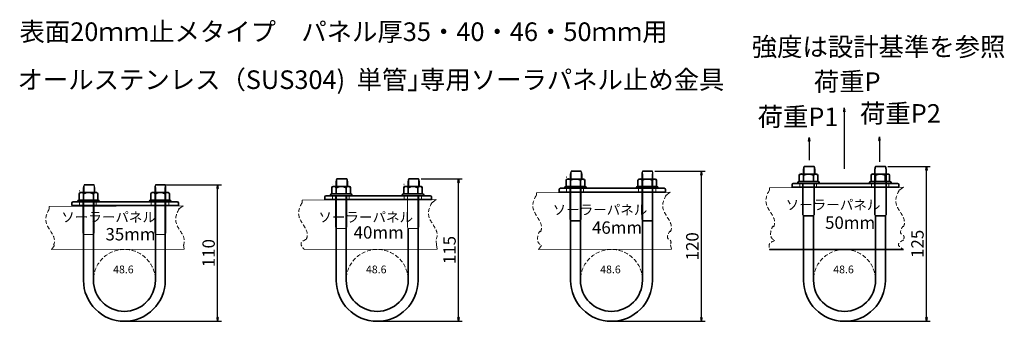
# Model space of a CAD drawing. Units: millimetres. Extents: x -766 to 1556, y -30 to 5850.
# Drawn here: x 691 to 1485, y 2846 to 3089 of the extents above; entities that cross this region are included whole.
import ezdxf

# ---------------------------------------------------------------- set-up
doc = ezdxf.new("R2010")
doc.units = ezdxf.units.MM
doc.linetypes.add('HIDDEN2', pattern=[4.7625, 3.175, -1.5875])
doc.linetypes.add('PHANTOM2', pattern=[31.75, 15.875, -3.175, 3.175, -3.175, 3.175, -3.175])
for name, color, linetype, lineweight in [('太線', 7, 'Continuous', 35), ('寸法線', 5, 'Continuous', 18), ('想像線', 8, 'PHANTOM2', 18), ('文字', 7, 'Continuous', 18), ('破線', 8, 'HIDDEN2', 18), ('細線', 8, 'Continuous', 18)]:
    doc.layers.add(name, color=color, linetype=linetype, lineweight=lineweight)
doc.styles.add('OKANO', font='isocp.shx', dxfattribs={"oblique": 15, "bigfont": 'bigfont.shx'})
doc.dimstyles.new('sunpo', dxfattribs={"dimscale": 0, "dimtxt": 5, "dimasz": 3, "dimexe": 3, "dimexo": 2, "dimgap": 1, "dimtad": 1, "dimdsep": 46, "dimtxsty": 'OKANO', "dimblk": 'CLOSED', "dimcen": 2.5, "dimadec": 0, "dimazin": 0, "dimtfac": 1, "dimtmove": 0, "dimatfit": 3, "dimldrblk": 'CLOSED', "dimfxl": 0, "dimarcsym": 0})

# ---------------------------------------------------------------- blocks, each defined once
blk = doc.blocks.new('_Closed')
at = {"color": 0, "lineweight": -2}
for p, q in [((-1, 0.17), (0, 0)), ((-1, 0.17), (-1, -0.17)), ((0, 0), (-1, -0.17)), ((0, 0), (-1, 0))]:
    blk.add_line(p, q, dxfattribs=at)
blk = doc.blocks.new('*D88')
at = {"layer": 'Defpoints', "color": 0}
for p in [(803.82, 2955.6), (850.23, 2955.6), (774.98, 2845.6)]:
    blk.add_point(p, dxfattribs=at)
at = {"layer": '寸法線', "color": 0, "lineweight": -2}
for p, q in [((805.82, 2955.6), (853.23, 2955.6)), ((850.23, 2848.6), (850.23, 2952.6)), ((776.98, 2845.6), (853.23, 2845.6))]:
    blk.add_line(p, q, dxfattribs=at)
at = {"layer": '寸法線', "color": 0, "lineweight": -2, "xscale": 3, "yscale": 3, "zscale": 3}
for p, rotation in [((850.23, 2955.6), 90), ((850.23, 2845.6), 270)]:
    blk.add_blockref('_Closed', p, dxfattribs=dict(at, rotation=rotation))
at = {"layer": '寸法線', "color": 0, "insert": (844.23, 2900.6), "char_height": 10, "attachment_point": 5, "rotation": 90, "style": 'OKANO'}
blk.add_mtext('110', dxfattribs=at)
blk = doc.blocks.new('*D89')
at = {"layer": 'Defpoints', "color": 0}
for p in [(1200.86, 2966.6), (1240.4, 2966.6), (1167.86, 2845.6)]:
    blk.add_point(p, dxfattribs=at)
at = {"layer": '寸法線', "color": 0, "lineweight": -2}
for p, q in [((1202.86, 2966.6), (1243.4, 2966.6)), ((1240.4, 2848.6), (1240.4, 2963.6)), ((1169.86, 2845.6), (1243.4, 2845.6))]:
    blk.add_line(p, q, dxfattribs=at)
at = {"layer": '寸法線', "color": 0, "lineweight": -2, "xscale": 3, "yscale": 3, "zscale": 3}
for p, rotation in [((1240.4, 2966.6), 90), ((1240.4, 2845.6), 270)]:
    blk.add_blockref('_Closed', p, dxfattribs=dict(at, rotation=rotation))
at = {"layer": '寸法線', "color": 0, "insert": (1234.4, 2906.1), "char_height": 10, "attachment_point": 5, "rotation": 90, "style": 'OKANO'}
blk.add_mtext('120', dxfattribs=at)
blk = doc.blocks.new('*D90')
at = {"layer": 'Defpoints', "color": 0}
for p in [(1012.32, 2960.6), (1044.55, 2960.6), (978.91, 2845.6)]:
    blk.add_point(p, dxfattribs=at)
at = {"layer": '寸法線', "color": 0, "lineweight": -2}
for p, q in [((1014.32, 2960.6), (1047.55, 2960.6)), ((1044.55, 2848.6), (1044.55, 2957.6)), ((980.91, 2845.6), (1047.55, 2845.6))]:
    blk.add_line(p, q, dxfattribs=at)
at = {"layer": '寸法線', "color": 0, "lineweight": -2, "xscale": 3, "yscale": 3, "zscale": 3}
for p, rotation in [((1044.55, 2960.6), 90), ((1044.55, 2845.6), 270)]:
    blk.add_blockref('_Closed', p, dxfattribs=dict(at, rotation=rotation))
at = {"layer": '寸法線', "color": 0, "insert": (1038.55, 2903.1), "char_height": 10, "attachment_point": 5, "rotation": 90, "style": 'OKANO'}
blk.add_mtext('115', dxfattribs=at)
blk = doc.blocks.new('*D131')
at = {"layer": 'Defpoints', "color": 0}
for p in [(1388.86, 2970.6), (1422.01, 2970.6), (1355.86, 2845.6)]:
    blk.add_point(p, dxfattribs=at)
at = {"layer": '寸法線', "color": 0, "lineweight": -2}
for p, q in [((1390.86, 2970.6), (1425.01, 2970.6)), ((1422.01, 2848.6), (1422.01, 2967.6)), ((1357.86, 2845.6), (1425.01, 2845.6))]:
    blk.add_line(p, q, dxfattribs=at)
at = {"layer": '寸法線', "color": 0, "lineweight": -2, "xscale": 3, "yscale": 3, "zscale": 3}
for p, rotation in [((1422.01, 2970.6), 90), ((1422.01, 2845.6), 270)]:
    blk.add_blockref('_Closed', p, dxfattribs=dict(at, rotation=rotation))
at = {"layer": '寸法線', "color": 0, "insert": (1416.01, 2908.1), "char_height": 10, "attachment_point": 5, "rotation": 90, "style": 'OKANO'}
blk.add_mtext('125', dxfattribs=at)

msp = doc.modelspace()

# ---------------------------------------------------------------- linework, layer by layer
at = {"layer": '太線'}
for p, q in [((1331.364, 2970.595), (1323.364, 2970.595)), ((1388.863, 2970.595), (1380.863, 2970.595)), ((1134.864, 2964.595), (1134.864, 2960.512)), ((1143.364, 2966.595), (1135.364, 2966.595)), ((1143.864, 2964.595), (1143.864, 2960.066)), ((1200.863, 2966.595), (1192.863, 2966.595)), ((1192.863, 2964.595), (1192.863, 2889.595)), ((1200.863, 2889.595), (1200.863, 2964.595)), ((1319.363, 2958.39), (1319.363, 2963.39)), ((1319.451, 2965.923), (1319.593, 2965.923)), ((1320.363, 2964.39), (1333.363, 2964.39)), ((1322.863, 2963.39), (1322.863, 2958.39)), ((1322.864, 2968.595), (1322.864, 2964.512)), ((1330.863, 2963.39), (1330.863, 2958.39)), ((1331.864, 2968.595), (1331.864, 2964.066)), ((1334.363, 2963.39), (1334.363, 2958.39)), ((1377.269, 2958.39), (1377.269, 2963.39)), ((1378.269, 2964.39), (1391.269, 2964.39)), ((1380.363, 2943.595), (1380.363, 2968.595)), ((1380.769, 2963.39), (1380.769, 2958.39)), ((1388.769, 2963.39), (1388.769, 2958.39)), ((1389.363, 2968.595), (1389.363, 2943.595)), ((1392.269, 2963.39), (1392.269, 2958.39)), ((750.482, 2955.595), (742.482, 2955.595)), ((807.981, 2955.595), (799.981, 2955.595)), ((942.5, 2955.923), (942.642, 2955.923)), ((945.914, 2958.595), (945.914, 2954.512)), ((954.414, 2960.595), (946.414, 2960.595)), ((954.914, 2958.595), (954.914, 2954.066)), ((1000.406, 2955.923), (1000.548, 2955.923)), ((1003.819, 2958.595), (1003.819, 2954.512)), ((1012.319, 2960.595), (1004.319, 2960.595)), ((1012.819, 2958.595), (1012.819, 2954.066)), ((1131.363, 2954.39), (1131.363, 2959.39)), ((1131.451, 2961.923), (1131.593, 2961.923)), ((1132.363, 2960.39), (1145.363, 2960.39)), ((1134.863, 2959.39), (1134.863, 2954.39)), ((1142.863, 2959.39), (1142.863, 2954.39)), ((1146.363, 2959.39), (1146.363, 2954.39)), ((1189.269, 2954.39), (1189.269, 2959.39)), ((1190.269, 2960.39), (1203.269, 2960.39)), ((1192.769, 2959.39), (1192.769, 2954.39)), ((1200.769, 2959.39), (1200.769, 2954.39)), ((1204.269, 2959.39), (1204.269, 2954.39)), ((1313.579, 2953.89), (1313.579, 2955.89)), ((1314.579, 2956.89), (1398.579, 2956.89)), ((1318.221, 2956.89), (1318.221, 2957.39)), ((1318.221, 2956.89), (1335.505, 2956.89)), ((1319.221, 2958.39), (1319.363, 2958.39)), ((1319.363, 2958.39), (1334.363, 2958.39)), ((1322.363, 2943.595), (1322.363, 2956.89)), ((1331.363, 2956.89), (1331.363, 2943.595)), ((1334.363, 2958.39), (1334.505, 2958.39)), ((1335.505, 2957.39), (1335.505, 2956.89)), ((1376.127, 2956.89), (1376.127, 2957.39)), ((1376.127, 2956.89), (1393.411, 2956.89)), ((1377.127, 2958.39), (1377.269, 2958.39)), ((1377.269, 2958.39), (1392.269, 2958.39)), ((1392.269, 2958.39), (1392.411, 2958.39)), ((1393.411, 2957.39), (1393.411, 2956.89)), ((1399.579, 2955.89), (1399.579, 2953.89)), ((738.481, 2943.39), (738.481, 2948.39)), ((738.569, 2950.923), (738.71, 2950.923)), ((739.481, 2949.39), (752.481, 2949.39)), ((741.981, 2948.39), (741.981, 2943.39)), ((741.982, 2953.595), (741.982, 2949.512)), ((749.981, 2948.39), (749.981, 2943.39)), ((750.982, 2953.595), (750.982, 2949.066)), ((753.481, 2948.39), (753.481, 2943.39)), ((796.386, 2943.39), (796.386, 2948.39)), ((797.386, 2949.39), (810.386, 2949.39)), ((799.886, 2948.39), (799.886, 2943.39)), ((799.981, 2953.595), (799.981, 2878.595)), ((807.886, 2948.39), (807.886, 2943.39)), ((807.981, 2878.595), (807.981, 2953.595)), ((811.386, 2948.39), (811.386, 2943.39)), ((937.628, 2946.89), (1021.628, 2946.89)), ((941.27, 2946.89), (941.27, 2947.39)), ((941.27, 2946.89), (958.554, 2946.89)), ((942.27, 2948.39), (942.412, 2948.39)), ((942.412, 2948.39), (942.412, 2953.39)), ((942.412, 2948.39), (957.412, 2948.39)), ((943.412, 2954.39), (956.412, 2954.39)), ((945.912, 2953.39), (945.912, 2948.39)), ((945.912, 2946.89), (945.912, 2883.595)), ((953.912, 2953.39), (953.912, 2948.39)), ((953.912, 2883.595), (953.912, 2946.89)), ((957.412, 2953.39), (957.412, 2948.39)), ((957.412, 2948.39), (957.554, 2948.39)), ((958.554, 2947.39), (958.554, 2946.89)), ((999.176, 2946.89), (999.176, 2947.39)), ((999.176, 2946.89), (1016.46, 2946.89)), ((1000.176, 2948.39), (1000.318, 2948.39)), ((1000.318, 2948.39), (1000.318, 2953.39)), ((1000.318, 2948.39), (1015.318, 2948.39)), ((1001.318, 2954.39), (1014.318, 2954.39)), ((1003.818, 2953.39), (1003.818, 2948.39)), ((1011.818, 2953.39), (1011.818, 2948.39)), ((1011.912, 2883.595), (1011.912, 2946.89)), ((1015.318, 2953.39), (1015.318, 2948.39)), ((1015.318, 2948.39), (1015.46, 2948.39)), ((1016.46, 2947.39), (1016.46, 2946.89)), ((1125.579, 2949.89), (1125.579, 2951.89)), ((1211.579, 2949.89), (1125.579, 2949.89)), ((1126.579, 2952.89), (1210.579, 2952.89)), ((1130.221, 2952.89), (1130.221, 2953.39)), ((1130.221, 2952.89), (1147.505, 2952.89)), ((1131.221, 2954.39), (1131.363, 2954.39)), ((1131.363, 2954.39), (1146.363, 2954.39)), ((1134.863, 2952.89), (1134.863, 2889.595)), ((1142.863, 2889.595), (1142.863, 2952.89)), ((1146.363, 2954.39), (1146.505, 2954.39)), ((1147.505, 2953.39), (1147.505, 2952.89)), ((1188.127, 2952.89), (1188.127, 2953.39)), ((1188.127, 2952.89), (1205.411, 2952.89)), ((1189.127, 2954.39), (1189.269, 2954.39)), ((1189.269, 2954.39), (1204.269, 2954.39)), ((1204.269, 2954.39), (1204.411, 2954.39)), ((1205.411, 2953.39), (1205.411, 2952.89)), ((1211.579, 2951.89), (1211.579, 2949.89)), ((1399.579, 2953.89), (1313.579, 2953.89)), ((732.696, 2938.89), (732.696, 2940.89)), ((818.696, 2938.89), (732.696, 2938.89)), ((733.696, 2941.89), (817.696, 2941.89)), ((737.339, 2941.89), (737.339, 2942.39)), ((737.339, 2941.89), (754.622, 2941.89)), ((738.339, 2943.39), (738.481, 2943.39)), ((738.481, 2943.39), (753.481, 2943.39)), ((741.981, 2941.89), (741.981, 2878.595)), ((749.981, 2878.595), (749.981, 2941.89)), ((753.481, 2943.39), (753.622, 2943.39)), ((754.622, 2942.39), (754.622, 2941.89)), ((795.244, 2941.89), (795.244, 2942.39)), ((795.244, 2941.89), (812.528, 2941.89)), ((796.244, 2943.39), (796.386, 2943.39)), ((796.386, 2943.39), (811.386, 2943.39)), ((811.386, 2943.39), (811.528, 2943.39)), ((812.528, 2942.39), (812.528, 2941.89)), ((818.696, 2940.89), (818.696, 2938.89)), ((936.628, 2943.89), (936.628, 2945.89)), ((1022.628, 2943.89), (936.628, 2943.89)), ((1022.628, 2945.89), (1022.628, 2943.89)), ((1322.363, 2931.595), (1322.363, 2943.595)), ((1331.363, 2931.595), (1331.363, 2943.595)), ((1380.363, 2931.595), (1380.363, 2943.595)), ((1389.363, 2931.595), (1389.363, 2943.595)), ((1142.863, 2926.595), (1134.863, 2926.595)), ((1200.863, 2926.595), (1192.863, 2926.595)), ((1322.863, 2889.595), (1322.863, 2930.595)), ((1330.863, 2930.595), (1322.863, 2930.595)), ((1330.863, 2889.595), (1330.863, 2930.595)), ((1380.863, 2889.595), (1380.863, 2930.595)), ((1388.863, 2930.595), (1380.863, 2930.595)), ((1388.863, 2889.595), (1388.863, 2930.595)), ((1003.912, 2883.595), (1003.912, 2920.595)), ((1295.3, 2903.595), (1403.342, 2903.595)), ((945.912, 2883.595), (945.912, 2878.595)), ((953.912, 2883.595), (953.912, 2878.595)), ((1003.912, 2883.595), (1003.912, 2878.595)), ((1011.912, 2883.595), (1011.912, 2878.595)), ((1134.863, 2889.595), (1134.863, 2878.595)), ((1142.863, 2889.595), (1142.863, 2878.595)), ((1192.863, 2889.595), (1192.863, 2878.595)), ((1200.863, 2889.595), (1200.863, 2878.595)), ((1322.863, 2889.595), (1322.863, 2878.595)), ((1330.863, 2889.595), (1330.863, 2878.595)), ((1380.863, 2889.595), (1380.863, 2878.595)), ((1388.863, 2889.595), (1388.863, 2878.595))]:
    msp.add_line(p, q, dxfattribs=at)
for centre, radius, start, end in [((1321.113, 2962.452), 1.986, 28.19917, 151.80083), ((1320.363, 2963.39), 1, 90, 180), ((1326.863, 2955.89), 8.5, 61.927513, 118.072487), ((1332.613, 2962.362), 2.03, 30.438825, 149.561175), ((1333.363, 2963.39), 1, 0, 90), ((1379.019, 2962.452), 1.986, 28.19917, 151.80083), ((1378.269, 2963.39), 1, 90, 180), ((1384.769, 2955.89), 8.5, 61.927513, 118.072487), ((1390.519, 2962.362), 2.03, 30.438825, 149.561175), ((1391.269, 2963.39), 1, 0, 90), ((1133.113, 2958.452), 1.986, 28.19917, 151.80083), ((1132.363, 2959.39), 1, 90, 180), ((1138.863, 2951.89), 8.5, 61.927513, 118.072487), ((1144.613, 2958.362), 2.03, 30.438825, 149.561175), ((1145.363, 2959.39), 1, 0, 90), ((1191.019, 2958.452), 1.986, 28.19917, 151.80083), ((1190.269, 2959.39), 1, 90, 180), ((1196.769, 2951.89), 8.5, 61.927513, 118.072487), ((1202.519, 2958.362), 2.03, 30.438825, 149.561175), ((1203.269, 2959.39), 1, 0, 90), ((1314.579, 2955.89), 1, 90, 180), ((1319.221, 2957.39), 1, 90, 180), ((1334.505, 2957.39), 1, 0, 90), ((1377.127, 2957.39), 1, 90, 180), ((1392.411, 2957.39), 1, 0, 90), ((1398.579, 2955.89), 1, 0, 90), ((740.231, 2947.452), 1.986, 28.19917, 151.80083), ((739.481, 2948.39), 1, 90, 180), ((745.981, 2940.89), 8.5, 61.927513, 118.072487), ((751.731, 2947.362), 2.03, 30.438825, 149.561175), ((752.481, 2948.39), 1, 0, 90), ((798.136, 2947.452), 1.986, 28.19917, 151.80083), ((797.386, 2948.39), 1, 90, 180), ((803.886, 2940.89), 8.5, 61.927513, 118.072487), ((809.636, 2947.362), 2.03, 30.438825, 149.561175), ((810.386, 2948.39), 1, 0, 90), ((937.628, 2945.89), 1, 90, 180), ((942.27, 2947.39), 1, 90, 180), ((944.162, 2952.452), 1.986, 28.19917, 151.80083), ((943.412, 2953.39), 1, 90, 180), ((949.912, 2945.89), 8.5, 61.927513, 118.072487), ((955.662, 2952.362), 2.03, 30.438825, 149.561175), ((956.412, 2953.39), 1, 0, 90), ((957.554, 2947.39), 1, 0, 90), ((1000.176, 2947.39), 1, 90, 180), ((1002.068, 2952.452), 1.986, 28.19917, 151.80083), ((1001.318, 2953.39), 1, 90, 180), ((1007.818, 2945.89), 8.5, 61.927513, 118.072487), ((1013.568, 2952.362), 2.03, 30.438825, 149.561175), ((1014.318, 2953.39), 1, 0, 90), ((1015.46, 2947.39), 1, 0, 90), ((1021.628, 2945.89), 1, 0, 90), ((1126.579, 2951.89), 1, 90, 180), ((1131.221, 2953.39), 1, 90, 180), ((1146.505, 2953.39), 1, 0, 90), ((1189.127, 2953.39), 1, 90, 180), ((1204.411, 2953.39), 1, 0, 90), ((1210.579, 2951.89), 1, 0, 90), ((733.696, 2940.89), 1, 90, 180), ((738.339, 2942.39), 1, 90, 180), ((753.622, 2942.39), 1, 0, 90), ((796.244, 2942.39), 1, 90, 180), ((811.528, 2942.39), 1, 0, 90), ((817.696, 2940.89), 1, 0, 90), ((774.981, 2878.595), 33, 180, 0), ((774.981, 2878.595), 25, 180, 0), ((978.912, 2878.595), 33, 180, 0), ((978.912, 2878.595), 25, 180, 0), ((1167.863, 2878.595), 33, 180, 0), ((1167.863, 2878.595), 25, 180, 0), ((1355.863, 2878.595), 33, 180, 0), ((1355.863, 2878.595), 25, 180, 0)]:
    msp.add_arc(centre, radius, start, end, dxfattribs=at)
at = {"layer": '想像線'}
for p, q in [((1323.364, 2968.595), (1323.364, 2970.595)), ((1331.364, 2968.595), (1331.364, 2970.595)), ((1380.863, 2968.595), (1380.863, 2970.595)), ((1388.863, 2968.595), (1388.863, 2970.595)), ((1134.864, 2964.595), (1134.864, 2965.595)), ((1135.364, 2964.595), (1135.364, 2966.595)), ((1135.364, 2964.595), (1135.364, 2960.363)), ((1143.364, 2964.595), (1143.364, 2966.595)), ((1143.364, 2964.595), (1143.364, 2960.066)), ((1143.864, 2964.595), (1143.864, 2965.595)), ((1192.363, 2964.595), (1192.363, 2965.595)), ((1192.863, 2964.595), (1192.863, 2966.595)), ((1200.863, 2964.595), (1200.863, 2966.595)), ((1201.363, 2964.595), (1201.363, 2965.595)), ((1322.864, 2968.595), (1322.864, 2969.595)), ((1323.364, 2968.595), (1323.364, 2964.363)), ((1331.364, 2968.595), (1331.364, 2964.066)), ((1331.864, 2968.595), (1331.864, 2969.595)), ((1380.363, 2968.595), (1380.363, 2969.595)), ((1389.363, 2968.595), (1389.363, 2969.595)), ((741.982, 2953.595), (741.982, 2954.595)), ((742.482, 2953.595), (742.482, 2955.595)), ((750.482, 2953.595), (750.482, 2955.595)), ((750.982, 2953.595), (750.982, 2954.595)), ((799.481, 2953.595), (799.481, 2954.595)), ((799.981, 2953.595), (799.981, 2955.595)), ((807.981, 2953.595), (807.981, 2955.595)), ((808.481, 2953.595), (808.481, 2954.595)), ((945.914, 2958.595), (945.914, 2959.595)), ((946.414, 2958.595), (946.414, 2960.595)), ((946.414, 2958.595), (946.414, 2954.363)), ((954.414, 2958.595), (954.414, 2960.595)), ((954.414, 2958.595), (954.414, 2954.066)), ((954.914, 2958.595), (954.914, 2959.595)), ((1003.819, 2958.595), (1003.819, 2959.595)), ((1004.319, 2958.595), (1004.319, 2960.595)), ((1004.319, 2958.595), (1004.319, 2954.363)), ((1012.319, 2958.595), (1012.319, 2960.595)), ((1012.319, 2958.595), (1012.319, 2954.066)), ((1012.819, 2958.595), (1012.819, 2959.595)), ((742.482, 2953.595), (742.482, 2949.363)), ((750.482, 2953.595), (750.482, 2949.066)), ((1134.363, 2927.595), (1134.363, 2939.595)), ((1143.363, 2927.595), (1143.363, 2939.595)), ((1192.363, 2927.595), (1192.363, 2939.595)), ((1201.363, 2927.595), (1201.363, 2939.595)), ((945.412, 2921.595), (945.412, 2933.595)), ((954.412, 2921.595), (954.412, 2933.595)), ((1003.412, 2921.595), (1003.412, 2933.595)), ((1012.412, 2921.595), (1012.412, 2933.595)), ((741.481, 2916.595), (741.481, 2928.595)), ((750.481, 2916.595), (750.481, 2928.595)), ((799.481, 2916.595), (799.481, 2928.595)), ((808.481, 2916.595), (808.481, 2928.595))]:
    msp.add_line(p, q, dxfattribs=at)
at = {"layer": '破線'}
for p, q in [((1319.705, 2956.89), (1319.705, 2953.89)), ((1333.243, 2956.89), (1333.243, 2953.89)), ((1377.59, 2956.89), (1377.59, 2953.89)), ((1391.594, 2956.89), (1391.594, 2953.89)), ((942.754, 2946.89), (942.754, 2943.89)), ((956.292, 2946.89), (956.292, 2943.89)), ((1000.639, 2946.89), (1000.639, 2943.89)), ((1014.644, 2946.89), (1014.644, 2943.89)), ((1131.705, 2952.89), (1131.705, 2949.89)), ((1145.243, 2952.89), (1145.243, 2949.89)), ((1189.59, 2952.89), (1189.59, 2949.89)), ((1203.594, 2952.89), (1203.594, 2949.89)), ((738.823, 2941.89), (738.823, 2938.89)), ((752.36, 2941.89), (752.36, 2938.89)), ((796.707, 2941.89), (796.707, 2938.89)), ((810.712, 2941.89), (810.712, 2938.89)), ((1026.676, 2907.311), (1026.581, 2911.89)), ((1026.581, 2911.89), (1026.581, 2911.89))]:
    msp.add_line(p, q, dxfattribs=at)
for centre in [(774.981, 2878.595), (978.912, 2878.595), (1167.863, 2878.595), (1355.863, 2878.595)]:
    msp.add_circle(centre, 25, dxfattribs=at)
for points, knots in [([(1107.223, 2947.215), (1105.08, 2943.514), (1102.56, 2935.978), (1111.806, 2925.723), (1111.702, 2920.135), (1110.779, 2917.89)], [8.4113787, 8.4113787, 8.4113787, 8.4113787, 20.4023799, 32.9078164, 42.2871934, 42.2871934, 42.2871934, 42.2871934]), ([(1211.975, 2947.215), (1209.832, 2943.514), (1207.313, 2935.978), (1216.558, 2925.723), (1216.454, 2920.135), (1215.532, 2917.89)], [8.4113787, 8.4113787, 8.4113787, 8.4113787, 20.4023799, 32.9078164, 42.2871934, 42.2871934, 42.2871934, 42.2871934]), ([(1295.223, 2951.215), (1293.08, 2947.514), (1290.56, 2939.978), (1299.806, 2929.723), (1299.702, 2924.135), (1298.779, 2921.89)], [8.4113787, 8.4113787, 8.4113787, 8.4113787, 20.4023799, 32.9078164, 42.2871934, 42.2871934, 42.2871934, 42.2871934]), ([(1399.975, 2951.215), (1397.832, 2947.514), (1395.313, 2939.978), (1404.558, 2929.723), (1404.454, 2924.135), (1403.532, 2921.89)], [8.4113787, 8.4113787, 8.4113787, 8.4113787, 20.4023799, 32.9078164, 42.2871934, 42.2871934, 42.2871934, 42.2871934]), ([(918.272, 2941.215), (916.129, 2937.514), (913.609, 2929.978), (922.855, 2919.723), (922.751, 2914.135), (921.829, 2911.89)], [8.4113787, 8.4113787, 8.4113787, 8.4113787, 20.4023799, 32.9078164, 42.2871934, 42.2871934, 42.2871934, 42.2871934]), ([(1023.024, 2941.215), (1020.882, 2937.514), (1018.362, 2929.978), (1027.608, 2919.723), (1027.503, 2914.135), (1026.581, 2911.89)], [8.4113787, 8.4113787, 8.4113787, 8.4113787, 20.4023799, 32.9078164, 42.2871934, 42.2871934, 42.2871934, 42.2871934]), ([(714.34, 2936.215), (712.197, 2932.514), (709.678, 2924.978), (718.924, 2914.723), (718.819, 2909.135), (717.897, 2906.89)], [8.4113787, 8.4113787, 8.4113787, 8.4113787, 20.4023799, 32.9078164, 42.2871934, 42.2871934, 42.2871934, 42.2871934]), ([(819.093, 2936.215), (816.95, 2932.514), (814.43, 2924.978), (823.676, 2914.723), (823.572, 2909.135), (822.649, 2906.89)], [8.4113787, 8.4113787, 8.4113787, 8.4113787, 20.4023799, 32.9078164, 42.2871934, 42.2871934, 42.2871934, 42.2871934]), ([(1298.779, 2921.89), (1297.954, 2923.408), (1294.913, 2914.777), (1297.021, 2912.358), (1299.565, 2910.743)], [0, 0, 0, 0, 5.1830103, 12.5250143, 12.5250143, 12.5250143, 12.5250143]), ([(1110.779, 2917.89), (1109.954, 2919.408), (1106.913, 2910.777), (1109.021, 2908.358), (1111.565, 2906.743)], [0, 0, 0, 0, 5.1830103, 12.5250143, 12.5250143, 12.5250143, 12.5250143]), ([(921.829, 2911.89), (919.796, 2910.847), (915.764, 2908.776), (918.683, 2905.421), (920.068, 2903.603), (920.074, 2903.595)], [0, 0, 0, 0, 5.5417667, 10.9958862, 11.0199012, 11.0199012, 11.0199012, 11.0199012])]:
    msp.add_open_spline(points, degree=3, knots=knots, dxfattribs=at)
at = {"layer": '破線', "start_tangent": (-0.0089773, 0.9999597), "end_tangent": (-0.0349584, -0.9993887, 0.0003434)}
for points in [[(1403.532, 2921.89), (1401.068, 2917.182), (1403.785, 2914.273), (1403.627, 2911.311)], [(1215.532, 2917.89), (1213.068, 2913.182), (1215.785, 2910.273), (1215.627, 2907.311)]]:
    msp.add_spline(points, degree=3, dxfattribs=at)
at = {"layer": '破線'}
msp.add_spline([(1299.565, 2910.743), (1295.3, 2907.903), (1295.3, 2903.595)], degree=3, dxfattribs=at)
at = {"layer": '破線', "end_tangent": (-0.1305422, -0.9914427, 0.0003414)}
msp.add_spline([(1403.627, 2911.311), (1399.354, 2907.554), (1403.342, 2903.595)], degree=3, dxfattribs=at)
at = {"layer": '細線'}
for p, q in [((1322.864, 2969.595), (1323.364, 2970.595)), ((1331.364, 2970.595), (1331.864, 2969.595)), ((1380.363, 2969.595), (1380.863, 2970.595)), ((1388.863, 2970.595), (1389.363, 2969.595)), ((1134.864, 2965.595), (1135.364, 2966.595)), ((1143.364, 2966.595), (1143.864, 2965.595)), ((1192.363, 2965.595), (1192.863, 2966.595)), ((1192.363, 2939.595), (1192.363, 2964.595)), ((1200.863, 2966.595), (1201.363, 2965.595)), ((1201.363, 2964.595), (1201.363, 2939.595)), ((741.982, 2954.595), (742.482, 2955.595)), ((750.482, 2955.595), (750.982, 2954.595)), ((799.481, 2954.595), (799.981, 2955.595)), ((807.981, 2955.595), (808.481, 2954.595)), ((945.914, 2959.595), (946.414, 2960.595)), ((954.414, 2960.595), (954.914, 2959.595)), ((1003.819, 2959.595), (1004.319, 2960.595)), ((1012.319, 2960.595), (1012.819, 2959.595)), ((799.481, 2928.595), (799.481, 2953.595)), ((808.481, 2953.595), (808.481, 2928.595)), ((945.412, 2933.595), (945.412, 2946.89)), ((954.412, 2946.89), (954.412, 2933.595)), ((1003.412, 2933.595), (1003.412, 2946.89)), ((1012.412, 2946.89), (1012.412, 2933.595)), ((1107.3, 2949.271), (1215.342, 2949.839)), ((1107.3, 2946.999), (1107.3, 2949.271)), ((1134.363, 2939.595), (1134.363, 2952.89)), ((1143.363, 2952.89), (1143.363, 2939.595)), ((1215.342, 2949.839), (1211.646, 2946.999)), ((1295.3, 2953.271), (1403.342, 2953.839)), ((1295.3, 2950.999), (1295.3, 2953.271)), ((1403.342, 2953.839), (1399.646, 2950.999)), ((714.418, 2938.271), (822.46, 2938.839)), ((741.481, 2928.595), (741.481, 2941.89)), ((750.481, 2941.89), (750.481, 2928.595)), ((822.46, 2938.839), (818.764, 2935.999)), ((918.35, 2943.271), (1026.392, 2943.839)), ((918.35, 2940.999), (918.35, 2943.271)), ((1026.392, 2943.839), (1022.695, 2940.999)), ((714.418, 2935.999), (714.418, 2938.271)), ((1322.863, 2930.595), (1322.363, 2931.595)), ((1331.363, 2931.595), (1330.863, 2930.595)), ((1380.863, 2930.595), (1380.363, 2931.595)), ((1389.363, 2931.595), (1388.863, 2930.595)), ((1134.863, 2926.595), (1134.363, 2927.595)), ((1143.363, 2927.595), (1142.863, 2926.595)), ((1192.863, 2926.595), (1192.363, 2927.595)), ((1201.363, 2927.595), (1200.863, 2926.595)), ((741.981, 2915.595), (741.481, 2916.595)), ((749.981, 2915.595), (741.981, 2915.595)), ((750.481, 2916.595), (749.981, 2915.595)), ((799.981, 2915.595), (799.481, 2916.595)), ((807.981, 2915.595), (799.981, 2915.595)), ((808.481, 2916.595), (807.981, 2915.595)), ((945.912, 2920.595), (945.412, 2921.595)), ((953.912, 2920.595), (945.912, 2920.595)), ((954.412, 2921.595), (953.912, 2920.595)), ((1003.912, 2920.595), (1003.412, 2921.595)), ((1011.912, 2920.595), (1003.912, 2920.595)), ((1012.412, 2921.595), (1011.912, 2920.595)), ((823.313, 2903.903), (822.744, 2907.311)), ((1027.245, 2903.903), (1026.676, 2907.311)), ((1216.195, 2903.903), (1215.627, 2907.311)), ((718.683, 2906.743), (716.124, 2903.619)), ((716.124, 2903.619), (823.313, 2903.903)), ((920.056, 2903.619), (1027.245, 2903.903)), ((1111.565, 2906.743), (1109.006, 2903.619)), ((1109.006, 2903.619), (1216.195, 2903.903))]:
    msp.add_line(p, q, dxfattribs=at)

# ---------------------------------------------------------------- texts
at = {"layer": '文字', "style": 'OKANO', "oblique": 15}
for s, height, p in [('表面20ｍｍ止メタイプ\u3000パネル厚35・40・46・50ｍｍ用', 15, (690.361, 3071.724)), ('強度は設計基準を参照', 15, (1281.026, 3059.545)), ('オールステンレス（SUS304)  単管｣専用ソーラパネル止め金具', 15, (688.782, 3033.006)), ('荷重P', 15, (1331.116, 3031.46)), ('荷重P1', 15, (1285.765, 3003.064)), ('荷重P2', 15, (1368.344, 3005.768)), ('ソーラーパネル', 8, (1120.416, 2931.612)), ('ソーラーパネル', 8, (1308.416, 2935.612)), ('ソーラーパネル', 8, (724.048, 2925.655)), ('ソーラーパネル', 8, (931.465, 2925.612)), ('46mm', 10, (1152.181, 2916.187)), ('50mm', 10, (1340.181, 2920.187)), ('35mm', 10, (759.728, 2910.835)), ('40mm', 10, (959.912, 2912.305)), ('48.6', 6.24, (765.929, 2884.326)), ('48.6', 6.24, (969.861, 2884.326)), ('48.6', 6.24, (1158.811, 2884.326)), ('48.6', 6.24, (1346.811, 2884.326))]:
    msp.add_text(s, height=height, dxfattribs=at).set_placement(p)

# ---------------------------------------------------------------- dimensions: what is measured, and where the dimension line sits
at = {"layer": '寸法線'}
for base, p1, p2, picture, middle in [((1422.007, 2970.595), (1355.863, 2845.595), (1388.863, 2970.595), '*D131', (1416.006, 2908.095)), ((850.235, 2955.595), (774.981, 2845.595), (803.82, 2955.595), '*D88', (844.235, 2900.595)), ((1044.548, 2960.595), (978.912, 2845.595), (1012.319, 2960.595), '*D90', (1038.548, 2903.095))]:
    dim = msp.add_linear_dim(base=base, p1=p1, p2=p2, angle=90, dimstyle='sunpo', override={"dimscale": 1, "dimtxt": 10}, dxfattribs=at)
    dim.commit()
    dim.dimension.update_dxf_attribs({"geometry": picture, "text_midpoint": middle})
dim = msp.add_linear_dim(base=(1240.399, 2966.595), p1=(1167.863, 2845.595), p2=(1200.863, 2966.595), angle=90, text='120', dimstyle='sunpo', override={"dimscale": 1, "dimtxt": 10}, dxfattribs=at)
dim.commit()
dim.dimension.update_dxf_attribs({"geometry": '*D89', "text_midpoint": (1234.398, 2906.095)})

# ---------------------------------------------------------------- leaders
for points in [[(1355.7, 3017.712), (1355.7, 2968.468)], [(1383.966, 2994.538), (1383.966, 2974.261)], [(1327.434, 2993.814), (1327.434, 2975.71)]]:
    msp.add_leader(points, dimstyle='sunpo', override={"dimgap": 1, "dimtad": 0}, dxfattribs=at)

doc.saveas('drawing.dxf')
